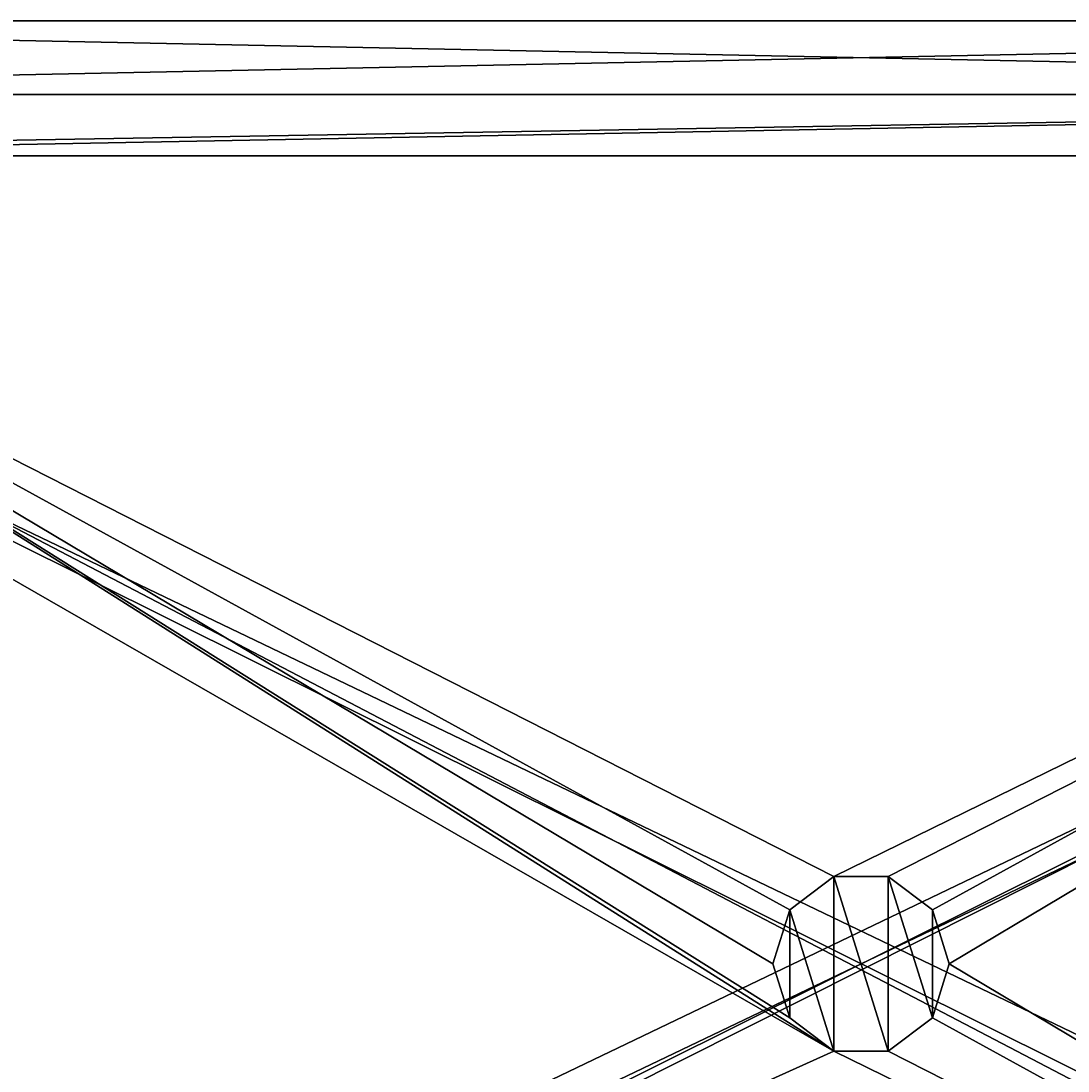
# Model space of a CAD drawing. Extents: x 2 to 920, y 2 to 483.
# Drawn here: x 257 to 511, y 228 to 483 of the extents above; entities that cross this region are included whole.
import ezdxf

# ---------------------------------------------------------------- set-up
doc = ezdxf.new("R2010")
doc.units = 0
doc.header["$LTSCALE"] = 25.4
doc.layers.get('0').update_dxf_attribs({"color": 13, "linetype": 'CONTINUOUS'})
for name, color, linetype in [('72_EGR_BASE_D3_IMPORT', 7, 'CONTINUOUS'), ('SKP_1_D3G', 7, 'CONTINUOUS'), ('SKP_22_D3G', 7, 'CONTINUOUS'), ('SKP_23_D3G', 7, 'CONTINUOUS'), ('SKP_3_D3G', 7, 'CONTINUOUS'), ('SKP_LAYER0_D3G', 7, 'CONTINUOUS')]:
    doc.layers.add(name, color=color, linetype=linetype)

# ---------------------------------------------------------------- blocks, each defined once
blk = doc.blocks.new('COMPONENT_10')
at = {"layer": 'SKP_22_D3G', "color": 7}
for p, q in [((11709.4, 6184.9, -24409.4), (-11709.4, 6184.9, -24409.4)), ((-11709.4, 6184.9, 24612.6), (11709.4, 6184.9, 24612.6)), ((-11709.4, 6184.9, 24612.6), (11709.4, 6184.9, 24612.6)), ((11709.4, 6184.9, -24409.4), (-11709.4, 6184.9, -24409.4)), ((11772.9, 5727.7, -24485.6), (-11772.9, 5727.7, -24485.6)), ((11772.9, 5727.7, 24638), (-11772.9, 5727.7, 24638)), ((11772.9, 5727.7, 24638), (-11772.9, 5727.7, 24638)), ((11772.9, 5727.7, -24485.6), (-11772.9, 5727.7, -24485.6)), ((-11709.4, 5727.7, -24028.4), (11315.7, 5727.7, -24028.4)), ((11709.4, 5727.7, -24409.4), (-11709.4, 5727.7, -24409.4)), ((-11709.4, 5727.7, -24028.4), (11315.7, 5727.7, -24028.4)), ((11709.4, 5727.7, -24409.4), (-11709.4, 5727.7, -24409.4)), ((11709.4, 5727.7, 24612.6), (-11709.4, 5727.7, 24612.6)), ((11709.4, 5727.7, 24612.6), (-11709.4, 5727.7, 24612.6)), ((11709.4, 5727.7, 24612.6), (-11709.4, 5727.7, 24612.6)), ((11709.4, 5727.7, -24409.4), (-11709.4, 5727.7, -24409.4)), ((-11315.7, 5727.7, -24028.4), (11315.7, 5727.7, -24028.4)), ((-11315.7, 5727.7, -24028.4), (11315.7, 5727.7, -24028.4)), ((11315.7, 5727.7, 24180.8), (-11315.7, 5727.7, 24180.8)), ((11315.7, 5727.7, 24180.8), (-11315.7, 5727.7, 24180.8)), ((11315.7, 5727.7, 24180.8), (-11315.7, 5727.7, 24180.8)), ((-11315.7, 5727.7, -24028.4), (11315.7, 5727.7, -24028.4)), ((11303, 5727.7, -14655.8), (-11303, 5727.7, -14655.8)), ((-11303, 5727.7, -15113), (11303, 5727.7, -15113)), ((11303, 5727.7, -4851.4), (-11303, 5727.7, -4851.4)), ((-11303, 5727.7, -5308.6), (11303, 5727.7, -5308.6)), ((11303, 5727.7, 4953), (-11303, 5727.7, 4953)), ((-11303, 5727.7, 4495.8), (11303, 5727.7, 4495.8)), ((11303, 5727.7, 14757.4), (-11303, 5727.7, 14757.4)), ((-11303, 5727.7, 14300.2), (11303, 5727.7, 14300.2)), ((-462.4, 653.4, -24485.6), (-176.6, 861, -24485.6)), ((-176.6, 861, -24485.6), (176.6, 861, -24485.6)), ((176.6, 861, -24485.6), (462.4, 653.4, -24485.6)), ((-571.5, 317.5, -24485.6), (-462.4, 653.4, -24485.6)), ((462.4, 653.4, -24485.6), (571.5, 317.5, -24485.6)), ((-462.4, -18.4, -24485.6), (-571.5, 317.5, -24485.6)), ((571.5, 317.5, -24485.6), (462.4, -18.4, -24485.6)), ((-176.6, -226, -24485.6), (-462.4, -18.4, -24485.6)), ((462.4, -18.4, -24485.6), (176.6, -226, -24485.6)), ((176.6, -226, -24485.6), (-176.6, -226, -24485.6))]:
    blk.add_line(p, q, dxfattribs=at)
mesh = blk.add_polyface(dxfattribs=at)
corners = [(11709.4, 5727.7, -24409.4), (-11709.4, 6184.9, -24409.4), (-11709.4, 5727.7, -24409.4), (11709.4, 6184.9, -24409.4)]
mesh.append_faces([[corners[k] for k in face] for face in [(0, 1, 2), (1, 0, 3)]], dxfattribs={"vtx0": -1, "color": 7})
mesh = blk.add_polyface(dxfattribs=at)
corners = [(11709.4, 6184.9, 24612.6), (-11709.4, 5727.7, 24612.6), (-11709.4, 6184.9, 24612.6), (11709.4, 5727.7, 24612.6)]
mesh.append_faces([[corners[k] for k in face] for face in [(0, 1, 2), (1, 0, 3)]], dxfattribs={"vtx0": -1, "color": 7})
mesh = blk.add_polyface(dxfattribs=at)
corners = [(11709.4, 6184.9, 24612.6), (-11709.4, 6184.9, -24409.4), (11709.4, 6184.9, -24409.4), (-11709.4, 6184.9, 24612.6)]
mesh.append_faces([[corners[k] for k in face] for face in [(0, 1, 2), (1, 0, 3)]], dxfattribs={"vtx0": -1, "color": 7})
mesh = blk.add_polyface(dxfattribs=at)
corners = [(-11772.9, -5092.7, -24485.6), (-11391.9, -4711.7, -24485.6), (-11772.9, 5727.7, -24485.6), (11772.9, -5092.7, -24485.6), (-9359.9, -4711.7, -24485.6), (-9359.9, -4203.7, -24485.6), (9359.9, -4711.7, -24485.6), (-176.6, -226, -24485.6), (-9359.9, 4838.7, -24485.6), (-9359.9, 5346.7, -24485.6), (-462.4, -18.4, -24485.6), (-571.5, 317.5, -24485.6), (176.6, -226, -24485.6), (462.4, -18.4, -24485.6), (571.5, 317.5, -24485.6), (11391.9, -4711.7, -24485.6), (11391.9, -2679.7, -24485.6), (11391.9, 3314.7, -24485.6), (11391.9, 5346.7, -24485.6), (-11391.9, 5346.7, -24485.6), (11772.9, 5727.7, -24485.6), (-11391.9, -2679.7, -24485.6), (-11391.9, 3314.7, -24485.6), (9359.9, 5346.7, -24485.6), (-176.6, 861, -24485.6), (-462.4, 653.4, -24485.6), (176.6, 861, -24485.6), (462.4, 653.4, -24485.6), (9359.9, -4203.7, -24485.6), (9359.9, 4838.7, -24485.6), (10883.9, -2679.7, -24485.6), (10883.9, 3314.7, -24485.6), (-10883.9, -2679.7, -24485.6), (-10883.9, 3314.7, -24485.6)]
mesh.append_faces([[corners[k] for k in face] for face in [(0, 1, 2), (1, 3, 4), (4, 3, 5), (8, 7, 9), (7, 6, 12), (12, 6, 13), (13, 6, 14), (6, 3, 15), (15, 3, 16), (17, 3, 18), (2, 19, 20), (19, 21, 22), (24, 9, 25), (25, 9, 11), (23, 28, 29), (20, 18, 3), (30, 29, 28), (29, 30, 31), (31, 16, 17), (32, 22, 21), (22, 32, 33), (33, 5, 8)]], dxfattribs={"vtx0": -1, "vtx1": -1, "color": 7})
mesh.append_faces([[corners[k] for k in face] for face in [(5, 3, 6), (5, 6, 7), (5, 7, 8), (16, 3, 17), (19, 2, 1), (20, 9, 23), (23, 9, 24), (23, 14, 6)]], dxfattribs={"vtx0": -1, "vtx1": -1, "vtx2": -1, "color": 7})
mesh.append_faces([[corners[k] for k in face] for face in [(1, 0, 3), (9, 7, 10), (9, 10, 11), (19, 1, 21), (20, 19, 9), (23, 24, 26), (23, 26, 27), (23, 27, 14), (23, 6, 28), (20, 23, 18), (31, 30, 16), (33, 32, 5)]], dxfattribs={"vtx0": -1, "vtx2": -1, "color": 7})
mesh = blk.add_polyface(dxfattribs=at)
corners = [(11772.9, 5727.7, 24638), (-11772.9, -5092.7, 24638), (-11772.9, 5727.7, 24638), (11772.9, -5092.7, 24638)]
mesh.append_faces([[corners[k] for k in face] for face in [(0, 1, 2), (1, 0, 3)]], dxfattribs={"vtx0": -1, "color": 7})
mesh = blk.add_polyface(dxfattribs=at)
corners = [(11772.9, 5727.7, 24638), (11709.4, 5727.7, 24180.8), (11772.9, 5727.7, 24180.8), (11709.4, 5727.7, 24612.6), (-11709.4, 5727.7, 24612.6), (-11772.9, 5727.7, 24180.8), (-11709.4, 5727.7, 24180.8), (-11772.9, 5727.7, 24638)]
mesh.append_faces([[corners[k] for k in face] for face in [(0, 1, 2), (4, 5, 6)]], dxfattribs={"vtx0": -1, "color": 7})
mesh.append_faces([[corners[k] for k in face] for face in [(1, 0, 3), (3, 0, 4), (5, 4, 7), (7, 4, 0)]], dxfattribs={"vtx0": -1, "vtx1": -1, "color": 7})
mesh = blk.add_polyface(dxfattribs=at)
corners = [(11772.9, 5727.7, -24485.6), (11709.4, 5727.7, -24409.4), (-11772.9, 5727.7, -24485.6), (11772.9, 5727.7, -24028.4), (11709.4, 5727.7, -24028.4), (-11709.4, 5727.7, -24409.4), (-11772.9, 5727.7, -24028.4), (-11709.4, 5727.7, -24028.4)]
mesh.append_faces([[corners[k] for k in face] for face in [(1, 3, 4), (6, 5, 7)]], dxfattribs={"vtx0": -1, "color": 7})
mesh.append_faces([[corners[k] for k in face] for face in [(0, 1, 2), (2, 5, 6), (5, 2, 1)]], dxfattribs={"vtx0": -1, "vtx1": -1, "color": 7})
mesh.append_faces([[corners[k] for k in face] for face in [(1, 0, 3)]], dxfattribs={"vtx0": -1, "vtx2": -1, "color": 7})
mesh = blk.add_polyface(dxfattribs=at)
corners = [(-11709.4, 5727.7, -24028.4), (11709.4, 5727.7, -24409.4), (-11709.4, 5727.7, -24409.4), (11709.4, 5727.7, -24028.4), (11315.7, 5727.7, -24028.4)]
mesh.append_faces([[corners[k] for k in face] for face in [(0, 1, 2), (3, 0, 4)]], dxfattribs={"vtx0": -1, "color": 7})
mesh.append_faces([[corners[k] for k in face] for face in [(1, 0, 3)]], dxfattribs={"vtx0": -1, "vtx1": -1, "color": 7})
mesh = blk.add_polyface(dxfattribs=at)
corners = [(11315.7, 5727.7, -24028.4), (-11709.4, 5727.7, -24028.4), (-11315.7, 5727.7, -24028.4)]
mesh.append_faces([[corners[k] for k in face] for face in [(0, 1, 2)]], dxfattribs={"color": 7})
mesh = blk.add_polyface(dxfattribs=at)
corners = [(11709.4, 5727.7, 24612.6), (11315.7, 5727.7, 24180.8), (11709.4, 5727.7, 24180.8), (-11315.7, 5727.7, 24180.8), (-11709.4, 5727.7, 24180.8), (-11709.4, 5727.7, 24612.6)]
mesh.append_faces([[corners[k] for k in face] for face in [(0, 1, 2), (4, 0, 5)]], dxfattribs={"vtx0": -1, "color": 7})
mesh.append_faces([[corners[k] for k in face] for face in [(1, 0, 3), (3, 0, 4)]], dxfattribs={"vtx0": -1, "vtx1": -1, "color": 7})
mesh = blk.add_polyface(dxfattribs=at)
corners = [(11315.7, 5727.7, -24028.4), (-11315.7, -5092.7, -24028.4), (-11315.7, 5727.7, -24028.4), (11315.7, -5092.7, -24028.4)]
mesh.append_faces([[corners[k] for k in face] for face in [(0, 1, 2), (1, 0, 3)]], dxfattribs={"vtx0": -1, "color": 7})
mesh = blk.add_polyface(dxfattribs=at)
corners = [(11315.7, -5092.7, 24180.8), (-11315.7, 5727.7, 24180.8), (-11315.7, -5092.7, 24180.8), (11315.7, 5727.7, 24180.8)]
mesh.append_faces([[corners[k] for k in face] for face in [(0, 1, 2), (1, 0, 3)]], dxfattribs={"vtx0": -1, "color": 7})
mesh = blk.add_polyface(dxfattribs=at)
corners = [(-11315.7, 5727.7, -24028.4), (-11303, 5727.7, -15113), (11315.7, 5727.7, -24028.4), (-11315.7, 5727.7, 24180.8), (-11303, 5727.7, -14655.8), (-11303, 5727.7, -5308.6), (11303, 5727.7, -14655.8), (-11303, 5727.7, -4851.4), (-11303, 5727.7, 4495.8), (11303, 5727.7, -4851.4), (-11303, 5727.7, 4953), (-11303, 5727.7, 14300.2), (11303, 5727.7, 4953), (-11303, 5727.7, 14757.4), (11303, 5727.7, 14757.4), (11303, 5727.7, -15113), (11315.7, 5727.7, 24180.8), (11303, 5727.7, -5308.6), (11303, 5727.7, 4495.8), (11303, 5727.7, 14300.2)]
mesh.append_faces([[corners[k] for k in face] for face in [(0, 1, 2), (1, 3, 4), (4, 5, 6), (5, 3, 7), (7, 8, 9), (8, 3, 10), (10, 11, 12), (11, 3, 13), (13, 3, 14), (2, 15, 16), (15, 2, 1), (17, 6, 5), (18, 9, 8), (19, 12, 11), (16, 14, 3)]], dxfattribs={"vtx0": -1, "vtx1": -1, "color": 7})
mesh.append_faces([[corners[k] for k in face] for face in [(4, 3, 5), (7, 3, 8), (10, 3, 11), (16, 6, 17), (16, 9, 18), (16, 12, 19)]], dxfattribs={"vtx0": -1, "vtx1": -1, "vtx2": -1, "color": 7})
mesh.append_faces([[corners[k] for k in face] for face in [(1, 0, 3), (16, 15, 6), (16, 17, 9), (16, 18, 12), (16, 19, 14)]], dxfattribs={"vtx0": -1, "vtx2": -1, "color": 7})
blk = doc.blocks.new('COMPONENT_11')
at = {"layer": 'SKP_23_D3G', "color": 0}
for p, q in [((11303, 5727.7, -5308.6), (-11303, 5727.7, -5308.6)), ((-11303, 5727.7, 4953), (11303, 5727.7, 4953)), ((11303, 5727.7, 14300.2), (-11303, 5727.7, 14300.2)), ((11303, 5727.7, -15113), (-11303, 5727.7, -15113)), ((11303, 5727.7, 4495.8), (-11303, 5727.7, 4495.8)), ((-11303, 5727.7, -14655.8), (11303, 5727.7, -14655.8)), ((-11303, 5727.7, 14757.4), (11303, 5727.7, 14757.4)), ((-11303, 5727.7, -4851.4), (11303, 5727.7, -4851.4))]:
    blk.add_line(p, q, dxfattribs=at)
at = {"layer": 'SKP_23_D3G', "color": 9}
mesh = blk.add_polyface(dxfattribs=at)
corners = [(11303, -4686.3, -5308.6), (-11303, 5727.7, -5308.6), (-11303, -4686.3, -5308.6), (11303, 5727.7, -5308.6)]
mesh.append_faces([[corners[k] for k in face] for face in [(0, 1, 2), (1, 0, 3)]], dxfattribs={"vtx0": -1, "color": 9})
mesh = blk.add_polyface(dxfattribs=at)
corners = [(11303, 5727.7, 4953), (-11303, -4686.3, 4953), (-11303, 5727.7, 4953), (11303, -4686.3, 4953)]
mesh.append_faces([[corners[k] for k in face] for face in [(0, 1, 2), (1, 0, 3)]], dxfattribs={"vtx0": -1, "color": 9})
mesh = blk.add_polyface(dxfattribs=at)
corners = [(11303, -4686.3, 14300.2), (-11303, 5727.7, 14300.2), (-11303, -4686.3, 14300.2), (11303, 5727.7, 14300.2)]
mesh.append_faces([[corners[k] for k in face] for face in [(0, 1, 2), (1, 0, 3)]], dxfattribs={"vtx0": -1, "color": 9})
mesh = blk.add_polyface(dxfattribs=at)
corners = [(11303, -4686.3, -15113), (-11303, 5727.7, -15113), (-11303, -4686.3, -15113), (11303, 5727.7, -15113)]
mesh.append_faces([[corners[k] for k in face] for face in [(0, 1, 2), (1, 0, 3)]], dxfattribs={"vtx0": -1, "color": 9})
mesh = blk.add_polyface(dxfattribs=at)
corners = [(11303, -4686.3, 4495.8), (-11303, 5727.7, 4495.8), (-11303, -4686.3, 4495.8), (11303, 5727.7, 4495.8)]
mesh.append_faces([[corners[k] for k in face] for face in [(0, 1, 2), (1, 0, 3)]], dxfattribs={"vtx0": -1, "color": 9})
mesh = blk.add_polyface(dxfattribs=at)
corners = [(11303, 5727.7, -14655.8), (-11303, -4686.3, -14655.8), (-11303, 5727.7, -14655.8), (11303, -4686.3, -14655.8)]
mesh.append_faces([[corners[k] for k in face] for face in [(0, 1, 2), (1, 0, 3)]], dxfattribs={"vtx0": -1, "color": 9})
mesh = blk.add_polyface(dxfattribs=at)
corners = [(11303, 5727.7, 14757.4), (-11303, -4686.3, 14757.4), (-11303, 5727.7, 14757.4), (11303, -4686.3, 14757.4)]
mesh.append_faces([[corners[k] for k in face] for face in [(0, 1, 2), (1, 0, 3)]], dxfattribs={"vtx0": -1, "color": 9})
mesh = blk.add_polyface(dxfattribs=at)
corners = [(11303, 5727.7, -4851.4), (-11303, -4686.3, -4851.4), (-11303, 5727.7, -4851.4), (11303, -4686.3, -4851.4)]
mesh.append_faces([[corners[k] for k in face] for face in [(0, 1, 2), (1, 0, 3)]], dxfattribs={"vtx0": -1, "color": 9})
blk = doc.blocks.new('COMPONENT_13')
at = {"layer": 'SKP_22_D3G', "color": 0}
for p, q in [((-176.6, 861, -24485.6), (-462.4, 653.4, -24485.6)), ((176.6, 861, -24485.6), (-176.6, 861, -24485.6)), ((462.4, 653.4, -24485.6), (176.6, 861, -24485.6)), ((-462.4, 653.4, -24485.6), (-571.5, 317.5, -24485.6)), ((571.5, 317.5, -24485.6), (462.4, 653.4, -24485.6)), ((-571.5, 317.5, -24485.6), (-462.4, -18.4, -24485.6)), ((462.4, -18.4, -24485.6), (571.5, 317.5, -24485.6)), ((-462.4, -18.4, -24485.6), (-176.6, -226, -24485.6)), ((176.6, -226, -24485.6), (462.4, -18.4, -24485.6)), ((-176.6, -226, -24485.6), (176.6, -226, -24485.6))]:
    blk.add_line(p, q, dxfattribs=at)
at = {"layer": 'SKP_22_D3G', "color": 252}
mesh = blk.add_polyface(dxfattribs=at)
corners = [(-462.4, -18.4, -24485.6), (-462.4, 653.4, -24485.6), (-571.5, 317.5, -24485.6), (-176.6, -226, -24485.6), (-176.6, 861, -24485.6), (176.6, -226, -24485.6), (176.6, 861, -24485.6), (462.4, -18.4, -24485.6), (462.4, 653.4, -24485.6), (571.5, 317.5, -24485.6)]
mesh.append_faces([[corners[k] for k in face] for face in [(0, 1, 2), (8, 7, 9)]], dxfattribs={"vtx0": -1, "color": 252})
mesh.append_faces([[corners[k] for k in face] for face in [(1, 3, 4), (4, 5, 6), (6, 7, 8)]], dxfattribs={"vtx0": -1, "vtx1": -1, "color": 252})
mesh.append_faces([[corners[k] for k in face] for face in [(1, 0, 3), (4, 3, 5), (6, 5, 7)]], dxfattribs={"vtx0": -1, "vtx2": -1, "color": 252})
blk = doc.blocks.new('COMPONENT_14')
at = {"layer": 'SKP_3_D3G', "color": 0}
for p, q in [((-176.6, 861, -25171.4), (-462.4, 653.4, -25171.4)), ((-176.6, 861, -24485.6), (-462.4, 653.4, -24485.6)), ((-176.6, 861, -25171.4), (-462.4, 653.4, -25171.4)), ((176.6, 861, -25171.4), (-176.6, 861, -25171.4)), ((176.6, 861, -24485.6), (-176.6, 861, -24485.6)), ((-176.6, 861, -24485.6), (-176.6, 861, -25171.4)), ((176.6, 861, -25171.4), (-176.6, 861, -25171.4)), ((-176.6, 861, -24485.6), (-176.6, 861, -25171.4)), ((462.4, 653.4, -25171.4), (176.6, 861, -25171.4)), ((462.4, 653.4, -24485.6), (176.6, 861, -24485.6)), ((176.6, 861, -24485.6), (176.6, 861, -25171.4)), ((462.4, 653.4, -25171.4), (176.6, 861, -25171.4)), ((176.6, 861, -24485.6), (176.6, 861, -25171.4)), ((-462.4, 653.4, -25171.4), (-571.5, 317.5, -25171.4)), ((-462.4, 653.4, -25171.4), (-571.5, 317.5, -25171.4)), ((-462.4, 653.4, -24485.6), (-571.5, 317.5, -24485.6)), ((-462.4, 653.4, -24485.6), (-462.4, 653.4, -25171.4)), ((-462.4, 653.4, -24485.6), (-462.4, 653.4, -25171.4)), ((571.5, 317.5, -25171.4), (462.4, 653.4, -25171.4)), ((571.5, 317.5, -24485.6), (462.4, 653.4, -24485.6)), ((462.4, 653.4, -24485.6), (462.4, 653.4, -25171.4)), ((571.5, 317.5, -25171.4), (462.4, 653.4, -25171.4)), ((462.4, 653.4, -24485.6), (462.4, 653.4, -25171.4)), ((-571.5, 317.5, -25171.4), (-462.4, -18.4, -25171.4)), ((-571.5, 317.5, -24485.6), (-571.5, 317.5, -25171.4)), ((-571.5, 317.5, -25171.4), (-462.4, -18.4, -25171.4)), ((-571.5, 317.5, -24485.6), (-571.5, 317.5, -25171.4)), ((-571.5, 317.5, -24485.6), (-462.4, -18.4, -24485.6)), ((462.4, -18.4, -25171.4), (571.5, 317.5, -25171.4)), ((462.4, -18.4, -24485.6), (571.5, 317.5, -24485.6)), ((462.4, -18.4, -25171.4), (571.5, 317.5, -25171.4)), ((571.5, 317.5, -25171.4), (571.5, 317.5, -24485.6)), ((571.5, 317.5, -25171.4), (571.5, 317.5, -24485.6)), ((-462.4, -18.4, -25171.4), (-176.6, -226, -25171.4)), ((-462.4, -18.4, -25171.4), (-462.4, -18.4, -24485.6)), ((-462.4, -18.4, -24485.6), (-176.6, -226, -24485.6)), ((-462.4, -18.4, -25171.4), (-176.6, -226, -25171.4)), ((-462.4, -18.4, -25171.4), (-462.4, -18.4, -24485.6)), ((176.6, -226, -25171.4), (462.4, -18.4, -25171.4)), ((176.6, -226, -24485.6), (462.4, -18.4, -24485.6)), ((176.6, -226, -25171.4), (462.4, -18.4, -25171.4)), ((462.4, -18.4, -24485.6), (462.4, -18.4, -25171.4)), ((462.4, -18.4, -24485.6), (462.4, -18.4, -25171.4)), ((-176.6, -226, -25171.4), (176.6, -226, -25171.4)), ((-176.6, -226, -24485.6), (-176.6, -226, -25171.4)), ((-176.6, -226, -24485.6), (-176.6, -226, -25171.4)), ((-176.6, -226, -24485.6), (176.6, -226, -24485.6)), ((-176.6, -226, -25171.4), (176.6, -226, -25171.4)), ((176.6, -226, -25171.4), (176.6, -226, -24485.6)), ((176.6, -226, -25171.4), (176.6, -226, -24485.6))]:
    blk.add_line(p, q, dxfattribs=at)
at = {"layer": 'SKP_3_D3G', "color": 252}
mesh = blk.add_polyface(dxfattribs=at)
corners = [(-462.4, -18.4, -25171.4), (-462.4, 653.4, -25171.4), (-571.5, 317.5, -25171.4), (-176.6, -226, -25171.4), (-176.6, 861, -25171.4), (176.6, -226, -25171.4), (176.6, 861, -25171.4), (462.4, -18.4, -25171.4), (462.4, 653.4, -25171.4), (571.5, 317.5, -25171.4)]
mesh.append_faces([[corners[k] for k in face] for face in [(0, 1, 2), (8, 7, 9)]], dxfattribs={"vtx0": -1, "color": 252})
mesh.append_faces([[corners[k] for k in face] for face in [(1, 3, 4), (4, 5, 6), (6, 7, 8)]], dxfattribs={"vtx0": -1, "vtx1": -1, "color": 252})
mesh.append_faces([[corners[k] for k in face] for face in [(1, 0, 3), (4, 3, 5), (6, 5, 7)]], dxfattribs={"vtx0": -1, "vtx2": -1, "color": 252})
mesh = blk.add_polyface(dxfattribs=at)
corners = [(-176.6, 861, -24485.6), (-462.4, 653.4, -25171.4), (-176.6, 861, -25171.4), (-462.4, 653.4, -24485.6)]
mesh.append_faces([[corners[k] for k in face] for face in [(0, 1, 2), (1, 0, 3)]], dxfattribs={"vtx0": -1, "color": 252})
mesh = blk.add_polyface(dxfattribs=at)
corners = [(176.6, 861, -24485.6), (-176.6, 861, -25171.4), (176.6, 861, -25171.4), (-176.6, 861, -24485.6)]
mesh.append_faces([[corners[k] for k in face] for face in [(0, 1, 2), (1, 0, 3)]], dxfattribs={"vtx0": -1, "color": 252})
mesh = blk.add_polyface(dxfattribs=at)
corners = [(462.4, 653.4, -24485.6), (176.6, 861, -25171.4), (462.4, 653.4, -25171.4), (176.6, 861, -24485.6)]
mesh.append_faces([[corners[k] for k in face] for face in [(0, 1, 2), (1, 0, 3)]], dxfattribs={"vtx0": -1, "color": 252})
mesh = blk.add_polyface(dxfattribs=at)
corners = [(-462.4, 653.4, -25171.4), (-571.5, 317.5, -24485.6), (-571.5, 317.5, -25171.4), (-462.4, 653.4, -24485.6)]
mesh.append_faces([[corners[k] for k in face] for face in [(0, 1, 2), (1, 0, 3)]], dxfattribs={"vtx0": -1, "color": 252})
mesh = blk.add_polyface(dxfattribs=at)
corners = [(462.4, 653.4, -24485.6), (571.5, 317.5, -25171.4), (571.5, 317.5, -24485.6), (462.4, 653.4, -25171.4)]
mesh.append_faces([[corners[k] for k in face] for face in [(0, 1, 2), (1, 0, 3)]], dxfattribs={"vtx0": -1, "color": 252})
mesh = blk.add_polyface(dxfattribs=at)
corners = [(-571.5, 317.5, -25171.4), (-462.4, -18.4, -24485.6), (-462.4, -18.4, -25171.4), (-571.5, 317.5, -24485.6)]
mesh.append_faces([[corners[k] for k in face] for face in [(0, 1, 2), (1, 0, 3)]], dxfattribs={"vtx0": -1, "color": 252})
mesh = blk.add_polyface(dxfattribs=at)
corners = [(571.5, 317.5, -24485.6), (462.4, -18.4, -25171.4), (462.4, -18.4, -24485.6), (571.5, 317.5, -25171.4)]
mesh.append_faces([[corners[k] for k in face] for face in [(0, 1, 2), (1, 0, 3)]], dxfattribs={"vtx0": -1, "color": 252})
mesh = blk.add_polyface(dxfattribs=at)
corners = [(-462.4, -18.4, -24485.6), (-176.6, -226, -25171.4), (-462.4, -18.4, -25171.4), (-176.6, -226, -24485.6)]
mesh.append_faces([[corners[k] for k in face] for face in [(0, 1, 2), (1, 0, 3)]], dxfattribs={"vtx0": -1, "color": 252})
mesh = blk.add_polyface(dxfattribs=at)
corners = [(176.6, -226, -24485.6), (462.4, -18.4, -25171.4), (176.6, -226, -25171.4), (462.4, -18.4, -24485.6)]
mesh.append_faces([[corners[k] for k in face] for face in [(0, 1, 2), (1, 0, 3)]], dxfattribs={"vtx0": -1, "color": 252})
mesh = blk.add_polyface(dxfattribs=at)
corners = [(-176.6, -226, -24485.6), (176.6, -226, -25171.4), (-176.6, -226, -25171.4), (176.6, -226, -24485.6)]
mesh.append_faces([[corners[k] for k in face] for face in [(0, 1, 2), (1, 0, 3)]], dxfattribs={"vtx0": -1, "color": 252})
blk = doc.blocks.new('COMPONENT_9')
at = {"layer": 'SKP_1_D3G', "color": 0}
for p, q in [((12235.6, 6184.9, 24993.6), (-12230.3, 6184.9, 24993.6)), ((12235.6, 6184.9, 24993.6), (-12230.3, 6184.9, 24993.6)), ((-11772.9, 6184.9, 24536.4), (11772.9, 6184.9, 24536.4)), ((-11772.9, 6184.9, 24536.4), (11772.9, 6184.9, 24536.4))]:
    blk.add_line(p, q, dxfattribs=at)
at = {"layer": 'SKP_1_D3G', "color": 9}
mesh = blk.add_polyface(dxfattribs=at)
corners = [(12235.6, 6184.9, 24993.6), (12230.1, 6184.9, 24536.4), (12235.6, 6184.9, 24536.4), (11772.9, 6184.9, 24536.4), (-11772.9, 6184.9, 24536.4), (-12230.3, 6184.9, 24536.4), (-12230.3, 6184.9, 24993.6)]
mesh.append_faces([[corners[k] for k in face] for face in [(0, 1, 2), (5, 0, 6)]], dxfattribs={"vtx0": -1, "color": 9})
mesh.append_faces([[corners[k] for k in face] for face in [(1, 0, 3), (3, 0, 4), (4, 0, 5)]], dxfattribs={"vtx0": -1, "vtx1": -1, "color": 9})
mesh = blk.add_polyface(dxfattribs=at)
corners = [(12235.6, 6184.9, 24993.6), (-12230.3, -5626.1, 24993.6), (-12230.3, 6184.9, 24993.6), (12235.6, -5626.1, 24993.6)]
mesh.append_faces([[corners[k] for k in face] for face in [(0, 1, 2), (1, 0, 3)]], dxfattribs={"vtx0": -1, "color": 9})
mesh = blk.add_polyface(dxfattribs=at)
corners = [(-11772.9, -5626.1, 24536.4), (-11772.9, 6184.9, 24536.4), (-11772.9, -5092.7, 24536.4), (11772.9, -5626.1, 24536.4), (11772.9, 6184.9, 24536.4), (11772.9, -5092.7, 24536.4)]
mesh.append_faces([[corners[k] for k in face] for face in [(0, 1, 2), (4, 3, 5)]], dxfattribs={"vtx0": -1, "color": 9})
mesh.append_faces([[corners[k] for k in face] for face in [(1, 3, 4)]], dxfattribs={"vtx0": -1, "vtx1": -1, "color": 9})
mesh.append_faces([[corners[k] for k in face] for face in [(1, 0, 3)]], dxfattribs={"vtx0": -1, "vtx2": -1, "color": 9})
blk = doc.blocks.new('4B59C2B2-FAD7-4E95-88AC-53')
at = {"layer": 'SKP_1_D3G', "color": 18}
ref = blk.add_blockref('COMPONENT_9', (0, 0), dxfattribs=at)
ref.add_attrib('Skp_ComponentInstanceName', 'Component#9', (0, 0), dxfattribs={"layer": '0', "height": 0.2})
at = {"layer": 'SKP_22_D3G', "color": 18}
ref = blk.add_blockref('COMPONENT_10', (0, 0), dxfattribs=at)
ref.add_attrib('Skp_ComponentInstanceName', 'Component#10', (0, 0), dxfattribs={"layer": '0', "height": 0.2})
ref = blk.add_blockref('COMPONENT_13', (0, 0), dxfattribs=at)
ref.add_attrib('Skp_ComponentInstanceName', 'Component#13', (0, 0), dxfattribs={"layer": '0', "height": 0.2})
at = {"layer": 'SKP_23_D3G', "color": 18}
ref = blk.add_blockref('COMPONENT_11', (0, 0), dxfattribs=at)
ref.add_attrib('Skp_ComponentInstanceName', 'Component#11', (0, 0), dxfattribs={"layer": '0', "height": 0.2})
at = {"layer": 'SKP_3_D3G', "color": 18}
ref = blk.add_blockref('COMPONENT_14', (0, 0), dxfattribs=at)
ref.add_attrib('Skp_ComponentInstanceName', 'Component#14', (0, 0), dxfattribs={"layer": '0', "height": 0.2})
blk = doc.blocks.new('EEC11CF2080524E0980226A352')
at = {"layer": 'SKP_LAYER0_D3G', "color": 0}
blk.add_blockref('4B59C2B2-FAD7-4E95-88AC-53', (0, 0), dxfattribs=at)
blk = doc.blocks.new('MD598_DWG_1')
at = {"layer": '72_EGR_BASE_D3_IMPORT', "color": 7}
blk.add_blockref('EEC11CF2080524E0980226A352', (12280.9, 6184.9, 25171.4), dxfattribs=at)
blk = doc.blocks.new('GROUP_21')
at = {"color": 0, "xscale": 0.03753647528400005, "yscale": 0.03908421000000005, "zscale": 0.03908421000000005}
blk.add_blockref('MD598_DWG_1', (-1.9, -21.84), dxfattribs=at)
blk = doc.blocks.new('GROUP_11')
at = {"color": 0}
blk.add_blockref('GROUP_21', (0, 20), dxfattribs=at)

msp = doc.modelspace()

# ---------------------------------------------------------------- block references
at = {"color": 0}
msp.add_blockref('GROUP_11', (1.9, 1.84), dxfattribs=at)

doc.saveas('drawing.dxf')
